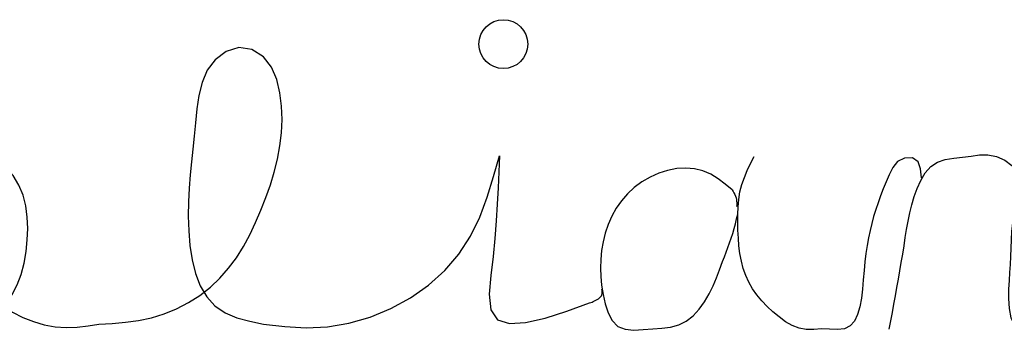
# Model space of a CAD drawing. Extents: x -115 to 115, y -158 to 158.
# Drawn here: x -81 to -75, y 137 to 139 of the extents above; entities that cross this region are included whole.
import ezdxf

# ---------------------------------------------------------------- set-up
doc = ezdxf.new("R2010")
doc.units = 0
doc.layers.add('文字', color=7, linetype='CONTINUOUS')

# ---------------------------------------------------------------- blocks, each defined once
blk = doc.blocks.new('GROUP_1')
at = {"layer": '文字', "color": 7, "linetype": 'CONTINUOUS'}
for p, q in [((-80.8047, 138.2023), (-80.8615, 138.1575)), ((-80.7423, 138.2237), (-80.8047, 138.2023)), ((-80.6808, 138.2124), (-80.7423, 138.2237)), ((-80.625, 138.1727), (-80.6808, 138.2124)), ((-80.8615, 138.1575), (-80.9065, 138.1)), ((-80.5783, 138.1187), (-80.625, 138.1727)), ((-80.9065, 138.1), (-80.9357, 138.0371)), ((-80.5427, 138.0601), (-80.5783, 138.1187)), ((-80.9357, 138.0371), (-80.951, 137.9711)), ((-80.5172, 137.9981), (-80.5427, 138.0601)), ((-80.951, 137.9711), (-80.9545, 137.9031)), ((-80.5006, 137.9334), (-80.5172, 137.9981)), ((-80.9545, 137.9031), (-80.9486, 137.8347)), ((-80.4917, 137.8663), (-80.5006, 137.9334)), ((-80.9486, 137.8347), (-80.9355, 137.7671)), ((-80.4893, 137.7975), (-80.4917, 137.8663)), ((-80.9355, 137.7671), (-80.9171, 137.7016)), ((-80.492, 137.7273), (-80.4893, 137.7975)), ((-80.4991, 137.6565), (-80.492, 137.7273)), ((-80.9171, 137.7016), (-80.8935, 137.6386)), ((-80.5111, 137.5865), (-80.4991, 137.6565)), ((-80.8935, 137.6386), (-80.8646, 137.5783)), ((-80.5285, 137.5188), (-80.5111, 137.5865)), ((-80.8646, 137.5783), (-80.8303, 137.5209)), ((-80.8303, 137.5209), (-80.7904, 137.4668)), ((-80.7904, 137.4668), (-80.745, 137.4161)), ((-80.5523, 137.455), (-80.5285, 137.5188)), ((-80.745, 137.4161), (-80.6944, 137.3694)), ((-80.583, 137.3965), (-80.5523, 137.455)), ((-80.6944, 137.3694), (-80.6395, 137.3272)), ((-80.6682, 137.3015), (-80.6214, 137.3448)), ((-80.6214, 137.3448), (-80.583, 137.3965)), ((-80.7226, 137.2661), (-80.6682, 137.3015)), ((-80.6395, 137.3272), (-80.5809, 137.29)), ((-80.5809, 137.29), (-80.5193, 137.2583)), ((-80.8466, 137.2111), (-80.7827, 137.2366)), ((-80.7827, 137.2366), (-80.7226, 137.2661)), ((-80.5193, 137.2583), (-80.4553, 137.2326)), ((-80.4553, 137.2326), (-80.3898, 137.2135)), ((-80.9125, 137.1875), (-80.8466, 137.2111)), ((-80.3898, 137.2135), (-80.3233, 137.2014)), ((-80.3233, 137.2014), (-80.2566, 137.197)), ((-80.2566, 137.197), (-80.19, 137.1996)), ((-80.19, 137.1996), (-80.1237, 137.2072)), ((-80.1237, 137.2072), (-80.0574, 137.2171))]:
    blk.add_line(p, q, dxfattribs=at)
blk = doc.blocks.new('GROUP_2')
at = {"layer": '文字', "color": 7, "linetype": 'CONTINUOUS'}
for p, q in [((-79.2877, 138.8695), (-79.3531, 138.819)), ((-79.2109, 138.8935), (-79.2877, 138.8695)), ((-79.1315, 138.8803), (-79.2109, 138.8935)), ((-79.0616, 138.8368), (-79.1315, 138.8803)), ((-79.0118, 138.7741), (-79.0616, 138.8368)), ((-79.3531, 138.819), (-79.401, 138.7548)), ((-79.401, 138.7548), (-79.4329, 138.6818)), ((-78.9802, 138.6994), (-79.0118, 138.7741)), ((-79.4329, 138.6818), (-79.4528, 138.6028)), ((-78.9615, 138.6188), (-78.9802, 138.6994)), ((-79.4528, 138.6028), (-79.4647, 138.5206)), ((-78.9513, 138.5376), (-78.9615, 138.6188)), ((-79.4647, 138.5206), (-79.4725, 138.4377)), ((-78.9482, 138.4567), (-78.9513, 138.5376)), ((-79.4725, 138.4377), (-79.48, 138.3569)), ((-78.9516, 138.3763), (-78.9482, 138.4567)), ((-78.961, 138.2965), (-78.9516, 138.3763)), ((-79.48, 138.3569), (-79.4881, 138.2782)), ((-79.4881, 138.2782), (-79.4964, 138.2003)), ((-78.9757, 138.2173), (-78.961, 138.2965)), ((-79.4964, 138.2003), (-79.504, 138.122)), ((-78.9951, 138.1387), (-78.9757, 138.2173)), ((-79.504, 138.122), (-79.5103, 138.0418)), ((-79.0186, 138.0609), (-78.9951, 138.1387)), ((-79.0457, 137.984), (-79.0186, 138.0609)), ((-79.5103, 138.0418), (-79.5146, 137.9584)), ((-79.5146, 137.9584), (-79.5162, 137.8712)), ((-79.0758, 137.9079), (-79.0457, 137.984)), ((-79.1083, 137.8328), (-79.0758, 137.9079)), ((-79.5162, 137.8712), (-79.514, 137.7821)), ((-79.1435, 137.7593), (-79.1083, 137.8328)), ((-79.514, 137.7821), (-79.5068, 137.6932)), ((-79.1822, 137.6881), (-79.1435, 137.7593)), ((-79.5068, 137.6932), (-79.4934, 137.6067)), ((-79.2248, 137.6199), (-79.1822, 137.6881)), ((-79.4934, 137.6067), (-79.4727, 137.5248)), ((-79.272, 137.5555), (-79.2248, 137.6199)), ((-79.4727, 137.5248), (-79.4435, 137.4496)), ((-79.3243, 137.4955), (-79.272, 137.5555)), ((-79.3824, 137.4406), (-79.3243, 137.4955)), ((-79.4461, 137.3914), (-79.3824, 137.4406)), ((-79.4435, 137.4496), (-79.4047, 137.3833)), ((-79.5869, 137.311), (-79.5145, 137.3481)), ((-79.5145, 137.3481), (-79.4461, 137.3914)), ((-79.4047, 137.3833), (-79.3551, 137.3282)), ((-79.6623, 137.2804), (-79.5869, 137.311)), ((-79.3551, 137.3282), (-79.2938, 137.2862)), ((-79.2938, 137.2862), (-79.2218, 137.2563)), ((-79.9774, 137.2219), (-79.8977, 137.2287)), ((-79.8977, 137.2287), (-79.8184, 137.2395)), ((-79.8184, 137.2395), (-79.7397, 137.2565)), ((-79.7397, 137.2565), (-79.6623, 137.2804)), ((-79.2218, 137.2563), (-79.1427, 137.2347)), ((-79.1427, 137.2347), (-79.0601, 137.2171)), ((-80.0574, 137.2171), (-79.9774, 137.2219))]:
    blk.add_line(p, q, dxfattribs=at)
blk = doc.blocks.new('GROUP_3')
at = {"layer": '文字', "color": 7, "linetype": 'CONTINUOUS'}
for p, q in [((-77.6664, 138.1109), (-77.6312, 138.2375)), ((-77.7051, 137.9861), (-77.6664, 138.1109)), ((-77.7507, 137.8651), (-77.7051, 137.9861)), ((-77.8068, 137.7496), (-77.7507, 137.8651)), ((-77.8767, 137.6416), (-77.8068, 137.7496)), ((-77.962, 137.5426), (-77.8767, 137.6416)), ((-78.0607, 137.4538), (-77.962, 137.5426)), ((-78.1705, 137.3763), (-78.0607, 137.4538)), ((-78.2889, 137.3111), (-78.1705, 137.3763)), ((-78.4137, 137.2594), (-78.2889, 137.3111)), ((-78.5426, 137.2223), (-78.4137, 137.2594)), ((-79.0601, 137.2171), (-78.9318, 137.2032)), ((-78.9318, 137.2032), (-78.8029, 137.1956)), ((-78.8029, 137.1956), (-78.673, 137.2008)), ((-78.673, 137.2008), (-78.5426, 137.2223))]:
    blk.add_line(p, q, dxfattribs=at)
blk = doc.blocks.new('GROUP_4')
at = {"layer": '文字', "color": 7, "linetype": 'CONTINUOUS'}
for p, q in [((-77.6312, 138.2375), (-77.6351, 138.1409)), ((-77.6351, 138.1409), (-77.6393, 138.0434)), ((-77.6393, 138.0434), (-77.6444, 137.9442)), ((-77.6444, 137.9442), (-77.6509, 137.8423)), ((-77.6509, 137.8423), (-77.6591, 137.7368)), ((-77.6591, 137.7368), (-77.6696, 137.6269)), ((-77.6696, 137.6269), (-77.6826, 137.5118)), ((-77.6826, 137.5118), (-77.6923, 137.3982)), ((-77.6923, 137.3982), (-77.684, 137.3035)), ((-77.2229, 137.2963), (-77.0854, 137.3454)), ((-77.684, 137.3035), (-77.6435, 137.2443)), ((-77.354, 137.2544), (-77.2229, 137.2963)), ((-77.6435, 137.2443), (-77.5708, 137.2211)), ((-77.5708, 137.2211), (-77.4721, 137.2269)), ((-77.4721, 137.2269), (-77.354, 137.2544))]:
    blk.add_line(p, q, dxfattribs=at)
blk = doc.blocks.new('GROUP_6')
at = {"layer": '文字', "color": 7, "linetype": 'CONTINUOUS'}
for p, q in [((-74.7728, 138.2356), (-74.7218, 138.2421)), ((-74.7218, 138.2421), (-74.6711, 138.2432)), ((-74.6711, 138.2432), (-74.6195, 138.2333)), ((-75.0176, 138.1714), (-74.977, 138.1984)), ((-74.977, 138.1984), (-74.9297, 138.2145)), ((-74.9297, 138.2145), (-74.8783, 138.2235)), ((-74.8783, 138.2235), (-74.8252, 138.2293)), ((-74.8252, 138.2293), (-74.7728, 138.2356)), ((-74.6195, 138.2333), (-74.5694, 138.2111)), ((-74.5694, 138.2111), (-74.5262, 138.1788)), ((-75.078, 138.0882), (-75.0509, 138.1335)), ((-75.0509, 138.1335), (-75.0176, 138.1714)), ((-74.5262, 138.1788), (-74.4954, 138.1386)), ((-74.4954, 138.1386), (-74.4813, 138.0927)), ((-75.1001, 138.0395), (-75.078, 138.0882)), ((-74.4813, 138.0927), (-74.4817, 138.0429)), ((-75.1181, 137.9902), (-75.1001, 138.0395)), ((-74.4817, 138.0429), (-74.491, 137.9904)), ((-75.1328, 137.9407), (-75.1181, 137.9902)), ((-74.491, 137.9904), (-74.5037, 137.9369)), ((-75.1548, 137.8412), (-75.1448, 137.891)), ((-75.1448, 137.891), (-75.1328, 137.9407)), ((-74.5145, 137.8835), (-74.5222, 137.8308)), ((-74.5037, 137.9369), (-74.5145, 137.8835)), ((-75.1634, 137.7912), (-75.1548, 137.8412)), ((-74.5222, 137.8308), (-74.5274, 137.7788)), ((-75.1714, 137.7412), (-75.1634, 137.7912)), ((-74.5274, 137.7788), (-74.5308, 137.7275)), ((-75.1793, 137.691), (-75.1714, 137.7412)), ((-74.5308, 137.7275), (-74.533, 137.6768)), ((-75.1874, 137.6408), (-75.1793, 137.691)), ((-74.533, 137.6768), (-74.5348, 137.6269)), ((-75.2045, 137.5403), (-75.1958, 137.5906)), ((-75.1958, 137.5906), (-75.1874, 137.6408)), ((-74.5348, 137.6269), (-74.5367, 137.5777)), ((-73.4583, 137.5412), (-73.4441, 137.5904)), ((-73.4441, 137.5904), (-73.4313, 137.6401)), ((-75.2133, 137.4899), (-75.2045, 137.5403)), ((-74.5395, 137.5293), (-74.5431, 137.4807)), ((-74.5367, 137.5777), (-74.5395, 137.5293)), ((-73.4751, 137.4929), (-73.4583, 137.5412)), ((-75.2223, 137.4396), (-75.2133, 137.4899)), ((-74.5431, 137.4807), (-74.546, 137.4296)), ((-73.4959, 137.4461), (-73.4751, 137.4929)), ((-75.2314, 137.3892), (-75.2223, 137.4396)), ((-74.546, 137.4296), (-74.5465, 137.3733)), ((-73.5218, 137.4011), (-73.4959, 137.4461)), ((-75.2407, 137.3388), (-75.2314, 137.3892)), ((-74.5465, 137.3733), (-74.5424, 137.3129)), ((-73.5876, 137.3191), (-73.5526, 137.3586)), ((-73.5526, 137.3586), (-73.5218, 137.4011)), ((-75.2593, 137.2379), (-75.25, 137.2884)), ((-75.25, 137.2884), (-75.2407, 137.3388)), ((-74.5424, 137.3129), (-74.5312, 137.2561)), ((-73.6265, 137.2833), (-73.5876, 137.3191)), ((-75.2687, 137.1875), (-75.2593, 137.2379)), ((-74.5312, 137.2561), (-74.5101, 137.2109)), ((-73.7608, 137.2039), (-73.7136, 137.2251)), ((-73.7136, 137.2251), (-73.6687, 137.2518)), ((-73.6687, 137.2518), (-73.6265, 137.2833)), ((-74.5101, 137.2109), (-74.4763, 137.1858)), ((-74.4763, 137.1858), (-74.4294, 137.1837)), ((-74.4294, 137.1837), (-74.3753, 137.1937)), ((-74.3753, 137.1937), (-74.3207, 137.2025)), ((-74.3207, 137.2025), (-74.2686, 137.2043)), ((-74.2686, 137.2043), (-74.2182, 137.2011)), ((-74.2182, 137.2011), (-74.1683, 137.1949)), ((-74.1683, 137.1949), (-74.118, 137.1878)), ((-74.118, 137.1878), (-74.0667, 137.1814)), ((-74.0667, 137.1814), (-74.0149, 137.1765)), ((-74.0149, 137.1765), (-73.963, 137.174)), ((-73.963, 137.174), (-73.9112, 137.1746)), ((-73.9112, 137.1746), (-73.86, 137.1793)), ((-73.86, 137.1793), (-73.8097, 137.1888)), ((-73.8097, 137.1888), (-73.7608, 137.2039))]:
    blk.add_line(p, q, dxfattribs=at)
blk = doc.blocks.new('GROUP_7')
at = {"layer": '文字', "color": 7, "linetype": 'CONTINUOUS'}
for p, q in [((-76.666, 138.1311), (-76.7185, 138.1079)), ((-76.6117, 138.1484), (-76.666, 138.1311)), ((-76.5568, 138.1591), (-76.6117, 138.1484)), ((-76.5021, 138.1628), (-76.5568, 138.1591)), ((-76.4488, 138.1588), (-76.5021, 138.1628)), ((-76.3978, 138.1468), (-76.4488, 138.1588)), ((-76.3501, 138.1262), (-76.3978, 138.1468)), ((-76.3053, 138.0985), (-76.3501, 138.1262)), ((-76.7683, 138.0791), (-76.8143, 138.0453)), ((-76.7185, 138.1079), (-76.7683, 138.0791)), ((-76.2625, 138.066), (-76.3053, 138.0985)), ((-76.2207, 138.0311), (-76.2625, 138.066)), ((-76.8556, 138.0071), (-76.8918, 137.9651)), ((-76.8143, 138.0453), (-76.8556, 138.0071)), ((-76.8918, 137.9651), (-76.9231, 137.9197)), ((-76.9231, 137.9197), (-76.9497, 137.8716)), ((-76.9497, 137.8716), (-76.9717, 137.8213)), ((-76.9893, 137.7694), (-77.0027, 137.7165)), ((-76.9717, 137.8213), (-76.9893, 137.7694)), ((-77.0027, 137.7165), (-77.012, 137.6632)), ((-77.012, 137.6632), (-77.0173, 137.6099)), ((-77.0173, 137.6099), (-77.0189, 137.5574)), ((-76.2969, 137.5473), (-76.2791, 137.5966)), ((-77.0189, 137.5574), (-77.017, 137.5055)), ((-76.3157, 137.4982), (-76.2969, 137.5473)), ((-77.017, 137.5055), (-77.0116, 137.4528)), ((-76.3366, 137.4493), (-76.3157, 137.4982)), ((-77.0116, 137.4528), (-77.003, 137.3975)), ((-76.3606, 137.4007), (-76.3366, 137.4493)), ((-77.003, 137.3975), (-76.9906, 137.3402)), ((-76.4211, 137.3079), (-76.3887, 137.353)), ((-76.3887, 137.353), (-76.3606, 137.4007)), ((-76.9906, 137.3402), (-76.9727, 137.2856)), ((-76.9727, 137.2856), (-76.9476, 137.2385)), ((-76.4577, 137.2678), (-76.4211, 137.3079)), ((-76.9476, 137.2385), (-76.9134, 137.204)), ((-76.5441, 137.2128), (-76.4988, 137.2354)), ((-76.4988, 137.2354), (-76.4577, 137.2678)), ((-76.9134, 137.204), (-76.869, 137.1859)), ((-76.869, 137.1859), (-76.8167, 137.181)), ((-76.8167, 137.181), (-76.7599, 137.1839)), ((-76.7599, 137.1839), (-76.7023, 137.1889)), ((-76.7023, 137.1889), (-76.6466, 137.1933)), ((-76.6466, 137.1933), (-76.5936, 137.2)), ((-76.5936, 137.2), (-76.5441, 137.2128))]:
    blk.add_line(p, q, dxfattribs=at)
blk = doc.blocks.new('GROUP_8')
at = {"layer": '文字', "color": 7, "linetype": 'CONTINUOUS'}
for p, q in [((-77.0086, 137.4207), (-77.0095, 137.4297)), ((-77.0082, 137.412), (-77.0086, 137.4207)), ((-77.0085, 137.4035), (-77.0082, 137.412)), ((-77.0854, 137.3454), (-77.0777, 137.3484)), ((-77.0777, 137.3484), (-77.07, 137.3514)), ((-77.07, 137.3514), (-77.0623, 137.3546)), ((-77.0623, 137.3546), (-77.0545, 137.3581)), ((-77.0545, 137.3581), (-77.0468, 137.3619)), ((-77.0468, 137.3619), (-77.039, 137.3661)), ((-77.039, 137.3661), (-77.0314, 137.3707)), ((-77.0314, 137.3707), (-77.0243, 137.376)), ((-77.0243, 137.376), (-77.0181, 137.3818)), ((-77.0181, 137.3818), (-77.0133, 137.3883)), ((-77.0133, 137.3883), (-77.0101, 137.3956)), ((-77.0101, 137.3956), (-77.0085, 137.4035))]:
    blk.add_line(p, q, dxfattribs=at)
blk = doc.blocks.new('GROUP_9')
at = {"layer": '文字', "color": 7, "linetype": 'CONTINUOUS'}
for p, q in [((-76.1289, 138.1481), (-76.109, 138.1904)), ((-76.109, 138.1904), (-76.0881, 138.2323)), ((-75.2188, 138.2019), (-75.2478, 138.1657)), ((-75.177, 138.2234), (-75.2188, 138.2019)), ((-75.1286, 138.2239), (-75.177, 138.2234)), ((-75.0946, 138.2004), (-75.1286, 138.2239)), ((-75.0795, 138.1571), (-75.0946, 138.2004)), ((-76.1469, 138.1055), (-76.1289, 138.1481)), ((-75.2693, 138.1223), (-75.2882, 138.0787)), ((-75.2478, 138.1657), (-75.2693, 138.1223)), ((-75.074, 138.1038), (-75.0795, 138.1571)), ((-76.1736, 138.0181), (-76.1621, 138.0622)), ((-76.1621, 138.0622), (-76.1469, 138.1055)), ((-75.2882, 138.0787), (-75.3057, 138.0362)), ((-76.181, 137.973), (-76.1736, 138.0181)), ((-75.3057, 138.0362), (-75.322, 137.9943)), ((-76.1849, 137.9271), (-76.181, 137.973)), ((-75.337, 137.9529), (-75.3507, 137.9116)), ((-75.322, 137.9943), (-75.337, 137.9529)), ((-76.1865, 137.8805), (-76.1849, 137.9271)), ((-75.3507, 137.9116), (-75.3633, 137.8699)), ((-76.1865, 137.8334), (-76.1865, 137.8805)), ((-76.1855, 137.7861), (-76.1865, 137.8334)), ((-75.3748, 137.8277), (-75.3851, 137.7845)), ((-75.3633, 137.8699), (-75.3748, 137.8277)), ((-76.1833, 137.7387), (-76.1855, 137.7861)), ((-75.3851, 137.7845), (-75.3944, 137.74)), ((-76.1794, 137.6916), (-76.1833, 137.7387)), ((-75.3944, 137.74), (-75.4026, 137.6938)), ((-76.1734, 137.6451), (-76.1794, 137.6916)), ((-76.1649, 137.5995), (-76.1734, 137.6451)), ((-75.4099, 137.6457), (-75.4162, 137.5953)), ((-75.4026, 137.6938), (-75.4099, 137.6457)), ((-76.1534, 137.5551), (-76.1649, 137.5995)), ((-75.4162, 137.5953), (-75.4216, 137.5423)), ((-76.1384, 137.5121), (-76.1534, 137.5551)), ((-75.4216, 137.5423), (-75.4263, 137.4865)), ((-76.1197, 137.471), (-76.1384, 137.5121)), ((-76.097, 137.4317), (-76.1197, 137.471)), ((-75.4263, 137.4865), (-75.4314, 137.4298)), ((-76.0706, 137.3943), (-76.097, 137.4317)), ((-75.4314, 137.4298), (-75.438, 137.3741)), ((-76.041, 137.3586), (-76.0706, 137.3943)), ((-76.0086, 137.3245), (-76.041, 137.3586)), ((-75.438, 137.3741), (-75.4475, 137.3218)), ((-75.9738, 137.2918), (-76.0086, 137.3245)), ((-75.9368, 137.2606), (-75.9738, 137.2918)), ((-75.4475, 137.3218), (-75.4611, 137.2749)), ((-75.898, 137.2321), (-75.9368, 137.2606)), ((-75.8575, 137.2085), (-75.898, 137.2321)), ((-75.4803, 137.2358), (-75.5062, 137.2066)), ((-75.4611, 137.2749), (-75.4803, 137.2358)), ((-75.8153, 137.1922), (-75.8575, 137.2085)), ((-75.7714, 137.1852), (-75.8153, 137.1922)), ((-75.726, 137.1858), (-75.7714, 137.1852)), ((-75.679, 137.1883), (-75.726, 137.1858)), ((-75.6304, 137.1875), (-75.679, 137.1883)), ((-75.5826, 137.1851), (-75.6304, 137.1875)), ((-75.5401, 137.1894), (-75.5826, 137.1851)), ((-75.5062, 137.2066), (-75.5401, 137.1894))]:
    blk.add_line(p, q, dxfattribs=at)
blk = doc.blocks.new('GROUP_10')
at = {"layer": '文字', "color": 7, "linetype": 'CONTINUOUS'}
for p, q in [((-76.1935, 137.855), (-76.1865, 137.8844)), ((-76.2085, 137.7963), (-76.2007, 137.8256)), ((-76.2007, 137.8256), (-76.1935, 137.855)), ((-76.2263, 137.7385), (-76.217, 137.7673)), ((-76.217, 137.7673), (-76.2085, 137.7963)), ((-76.2464, 137.6815), (-76.2361, 137.7099)), ((-76.2361, 137.7099), (-76.2263, 137.7385)), ((-76.268, 137.6248), (-76.2571, 137.6531)), ((-76.2571, 137.6531), (-76.2464, 137.6815)), ((-76.2791, 137.5966), (-76.268, 137.6248))]:
    blk.add_line(p, q, dxfattribs=at)
blk = doc.blocks.new('GROUP_11')
at = {"layer": '文字', "color": 7, "linetype": 'CONTINUOUS'}
for p, q in [((-76.2207, 138.0311), (-76.2153, 138.0216)), ((-76.2153, 138.0216), (-76.21, 138.012)), ((-76.21, 138.012), (-76.2052, 138.0023)), ((-76.2052, 138.0023), (-76.2009, 137.9924)), ((-76.2009, 137.9924), (-76.1974, 137.9825)), ((-76.1974, 137.9825), (-76.1949, 137.9723)), ((-76.1949, 137.9723), (-76.1935, 137.9619)), ((-76.1935, 137.9619), (-76.1931, 137.9513)), ((-76.1931, 137.9513), (-76.1934, 137.9406)), ((-76.1934, 137.9406), (-76.1941, 137.9298))]:
    blk.add_line(p, q, dxfattribs=at)

msp = doc.modelspace()

# ---------------------------------------------------------------- linework, layer by layer
at = {"layer": '文字', "color": 7, "linetype": 'CONTINUOUS'}
msp.add_circle((-77.6072, 138.9134), 0.148, dxfattribs=at)

# ---------------------------------------------------------------- block references
at = {"layer": '文字', "linetype": 'CONTINUOUS'}
for name in ['GROUP_2', 'GROUP_6', 'GROUP_1', 'GROUP_3', 'GROUP_4', 'GROUP_9', 'GROUP_7', 'GROUP_11', 'GROUP_10', 'GROUP_8']:
    msp.add_blockref(name, (0, 0), dxfattribs=at)

doc.saveas('drawing.dxf')
